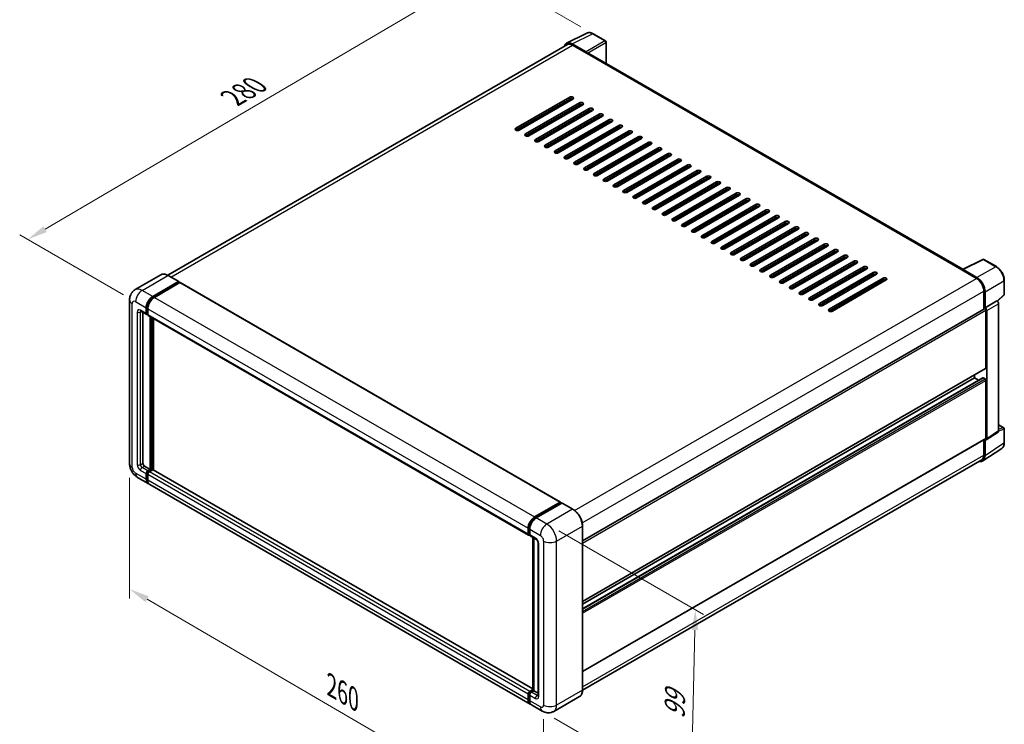
# Model space of a CAD drawing. Units: millimetres. Extents: x -1 to 8280, y 4 to 1128.
# Drawn here: x 329 to 694, y 170 to 431 of the extents above; entities that cross this region are included whole.
import ezdxf

# ---------------------------------------------------------------- set-up
doc = ezdxf.new("R2010")
doc.units = ezdxf.units.MM
for name, color, linetype, lineweight in [('Dimension (ISO)', 7, 'Continuous', 18), ('Visible (ISO)', 7, 'Continuous', 35), ('Visible Narrow (ISO)', 7, 'Continuous', 25)]:
    doc.layers.add(name, color=color, linetype=linetype, lineweight=lineweight)
doc.styles.add('Note Text (TK)', font='MS PGothic.ttf')
doc.dimstyles.new('Default - Method 1b (TK)', dxfattribs={"dimscale": 3, "dimtxt": 2.5, "dimasz": 2.5, "dimexe": 1, "dimexo": 1.5, "dimgap": 1, "dimtad": 1, "dimtoh": 1, "dimrnd": 1e-08, "dimdsep": 46, "dimtxsty": 'Note Text (TK)', "dimcen": 0.09, "dimdle": 5, "dimclrd": 100, "dimclre": 100, "dimclrt": 7, "dimadec": 1, "dimazin": 1, "dimtfac": 1, "dimtmove": 0, "dimatfit": 3, "dimfxl": 0, "dimtolj": 1, "dimlwd": -1, "dimlwe": -1, "dimarcsym": 0})

# ---------------------------------------------------------------- blocks, each defined once
blk = doc.blocks.new('*D35')
at = {"layer": 'Defpoints', "color": 0, "transparency": 16777216}
for p in [(501.13, 449.23), (541.43, 425.96), (371.56, 326.47)]:
    blk.add_point(p, dxfattribs=at)
at = {"layer": 'Dimension (ISO)', "color": 100, "transparency": 16777216}
for p, q in [((536.95, 428.55), (498.14, 450.95)), ((337.98, 353.39), (494.66, 445.43)), ((367.08, 329.06), (328.52, 351.32))]:
    blk.add_line(p, q, dxfattribs=at)
for points in [[(494.03, 446.51), (495.29, 444.35), (501.13, 449.23)], [(337.35, 354.47), (338.61, 352.32), (331.51, 349.6)]]:
    blk.add_solid(points, dxfattribs=at)
at = {"layer": 'Dimension (ISO)', "color": 7, "transparency": 16777216, "insert": (406.28, 401.35), "char_height": 7.5, "attachment_point": 4, "rotation": 30.4297, "style": 'Note Text (TK)'}
blk.add_mtext('\\A1;{\\Q-29.570;\\W0.820;\\H0.816x; \\fＭＳ Ｐゴシック|b0|i0;\\H7.5000;280}', dxfattribs=at)
blk = doc.blocks.new('*D36')
at = {"layer": 'Defpoints', "color": 0, "transparency": 16777216}
for p in [(369.35, 266.28), (523.09, 176.7), (523.09, 130.16)]:
    blk.add_point(p, dxfattribs=at)
at = {"layer": 'Dimension (ISO)', "color": 100, "transparency": 16777216}
for p, q in [((369.35, 261.08), (369.35, 216.27)), ((375.83, 215.97), (516.61, 133.94)), ((523.09, 171.49), (523.09, 126.69))]:
    blk.add_line(p, q, dxfattribs=at)
for points in [[(376.46, 217.05), (375.2, 214.89), (369.35, 219.74)], [(517.24, 135.02), (515.98, 132.86), (523.09, 130.16)]]:
    blk.add_solid(points, dxfattribs=at)
at = {"layer": 'Dimension (ISO)', "color": 7, "transparency": 16777216, "insert": (443.03, 184.63), "char_height": 7.5, "attachment_point": 4, "rotation": 329.7713, "style": 'Note Text (TK)'}
blk.add_mtext('\\A1;{\\Q-30.229;\\W0.815;\\H0.816x; \\fＭＳ Ｐゴシック|b0|i0;\\H7.5000;260}', dxfattribs=at)
blk = doc.blocks.new('*D37')
at = {"layer": 'Defpoints', "color": 0, "transparency": 16777216}
for p in [(524.3, 243.89), (522.58, 174.43), (577.74, 142.59)]:
    blk.add_point(p, dxfattribs=at)
at = {"layer": 'Dimension (ISO)', "color": 100, "transparency": 16777216}
for p, q in [((528.74, 241.33), (582.41, 210.34)), ((579.27, 204.55), (577.92, 150.09)), ((527.02, 171.87), (580.7, 140.88))]:
    blk.add_line(p, q, dxfattribs=at)
for points in [[(578.02, 204.58), (580.52, 204.52), (579.45, 212.05)], [(576.67, 150.12), (579.17, 150.06), (577.74, 142.59)]]:
    blk.add_solid(points, dxfattribs=at)
at = {"layer": 'Dimension (ISO)', "color": 7, "transparency": 16777216, "insert": (571.66, 170.06), "char_height": 7.5, "attachment_point": 4, "rotation": 88.5861, "style": 'Note Text (TK)'}
blk.add_mtext('\\A1;{\\Q28.586;\\W0.828;\\H0.816x; \\fＭＳ Ｐゴシック|b0|i0;\\H7.5000;99}', dxfattribs=at)

msp = doc.modelspace()

# ---------------------------------------------------------------- linework, layer by layer
at = {"layer": 'Visible (ISO)'}
for p, q in [((531.6257, 422.4314), (539.1682, 426.1984)), ((546.0783, 423.2762), (541.4332, 425.9581)), ((531.9163, 421.9306), (383.526, 336.2575)), ((538.8453, 419.2025), (533.6915, 422.1781)), ((533.8449, 421.7396), (539.2997, 418.5902)), ((546.2926, 414.9877), (546.2926, 422.9051)), ((539.1482, 418.6777), (539.1482, 418.6779)), ((678.8116, 338.4778), (539.9425, 418.6539)), ((512.7832, 390.8585), (532.7842, 402.4061)), ((532.7842, 401.7063), (512.7832, 390.1587)), ((533.9964, 401.7063), (513.9954, 390.1587)), ((516.4197, 388.759), (536.4207, 400.3065)), ((536.4207, 399.6067), (516.4197, 388.0591)), ((537.6329, 399.6067), (517.6319, 388.0591)), ((528.5416, 398.5569), (527.9355, 398.9068)), ((532.3296, 400.744), (532.3296, 401.4438)), ((520.0563, 386.6594), (540.0573, 398.207)), ((540.0573, 397.5071), (520.0563, 385.9595)), ((541.2695, 397.5071), (521.2685, 385.9595)), ((523.6928, 384.5598), (543.6938, 396.1074)), ((543.6938, 395.4076), (523.6928, 383.86)), ((544.906, 395.4076), (524.905, 383.86)), ((532.1781, 396.4574), (532.1781, 397.1572)), ((532.3296, 396.5448), (532.3296, 397.2447)), ((527.3294, 382.4603), (547.3304, 394.0079)), ((547.3304, 393.308), (527.3294, 381.7604)), ((548.5426, 393.308), (528.5416, 381.7604)), ((530.9659, 380.3607), (550.9669, 391.9083)), ((532.3296, 392.3457), (532.3296, 393.0456)), ((550.9669, 391.2084), (530.9659, 379.6608)), ((552.1791, 391.2084), (532.1781, 379.6608)), ((532.3296, 388.1466), (532.3296, 388.8464)), ((534.6025, 378.2611), (554.6035, 389.8087)), ((554.6035, 389.1089), (534.6025, 377.5613)), ((555.8157, 389.1089), (535.8146, 377.5613)), ((538.239, 376.1616), (558.24, 387.7092)), ((532.3296, 383.9475), (532.3296, 384.6473)), ((558.24, 387.0093), (538.239, 375.4617)), ((559.4522, 387.0093), (539.4512, 375.4617)), ((541.8756, 374.062), (561.8766, 385.6096)), ((561.8766, 384.9098), (541.8756, 373.3622)), ((563.0888, 384.9098), (543.0877, 373.3622)), ((532.3296, 379.7483), (532.3296, 380.4482)), ((545.5121, 371.9625), (565.5131, 383.51)), ((565.5131, 382.8102), (545.5121, 371.2626)), ((566.7253, 382.8102), (546.7243, 371.2626)), ((549.1487, 369.8629), (569.1497, 381.4105)), ((569.1497, 380.7106), (549.1487, 369.163)), ((570.3619, 380.7106), (550.3608, 369.163)), ((552.7852, 367.7633), (572.7862, 379.3109)), ((572.7862, 378.6111), (552.7852, 367.0635)), ((573.9984, 378.6111), (553.9974, 367.0635)), ((556.4218, 365.6638), (576.4228, 377.2114)), ((576.4228, 376.5115), (556.4218, 364.9639)), ((577.635, 376.5115), (557.6339, 364.9639)), ((560.0583, 363.5642), (580.0593, 375.1118)), ((580.0593, 374.4119), (560.0583, 362.8643)), ((581.2715, 374.4119), (561.2705, 362.8643)), ((563.6949, 361.4646), (583.6959, 373.0122)), ((583.6959, 372.3124), (563.6949, 360.7648)), ((584.9081, 372.3124), (564.907, 360.7648)), ((567.3314, 359.3651), (587.3324, 370.9127)), ((587.3324, 370.2128), (567.3314, 358.6652)), ((588.5446, 370.2128), (568.5436, 358.6652)), ((570.968, 357.2655), (590.969, 368.8131)), ((590.969, 368.1133), (570.968, 356.5657)), ((592.1812, 368.1133), (572.1801, 356.5657)), ((574.6045, 355.166), (594.6055, 366.7135)), ((594.6055, 366.0137), (574.6045, 354.4661)), ((595.8177, 366.0137), (575.8167, 354.4661)), ((578.2411, 353.0664), (598.2421, 364.614)), ((598.2421, 363.9141), (578.2411, 352.3665)), ((599.4543, 363.9141), (579.4532, 352.3665)), ((581.8776, 350.9668), (601.8786, 362.5144)), ((601.8786, 361.8146), (581.8776, 350.267)), ((603.0908, 361.8146), (583.0898, 350.267)), ((585.5142, 348.8673), (605.5152, 360.4149)), ((605.5152, 359.715), (585.5142, 348.1674)), ((606.7274, 359.715), (586.7263, 348.1674)), ((589.1507, 346.7677), (609.1517, 358.3153)), ((609.1517, 357.6154), (589.1507, 346.0678)), ((610.3639, 357.6154), (590.3629, 346.0678)), ((592.7873, 344.6681), (612.7883, 356.2157)), ((612.7883, 355.5159), (592.7873, 343.9683)), ((614.0005, 355.5159), (593.9994, 343.9683)), ((596.4238, 342.5686), (616.4248, 354.1162)), ((616.4248, 353.4163), (596.4238, 341.8687)), ((617.637, 353.4163), (597.636, 341.8687)), ((600.0604, 340.469), (620.0614, 352.0166)), ((620.0614, 351.3168), (600.0604, 339.7692)), ((621.2736, 351.3168), (601.2725, 339.7692)), ((603.6969, 338.3695), (623.6979, 349.917)), ((623.6979, 349.2172), (603.6969, 337.6696)), ((624.9101, 349.2172), (604.9091, 337.6696)), ((607.3334, 336.2699), (627.3345, 347.8175)), ((627.3345, 347.1176), (607.3334, 335.57)), ((628.5467, 347.1176), (608.5456, 335.57)), ((610.97, 334.1703), (630.971, 345.7179)), ((630.971, 345.0181), (610.97, 333.4705)), ((632.1832, 345.0181), (612.1822, 333.4705)), ((614.6065, 332.0708), (634.6076, 343.6184)), ((634.6076, 342.9185), (614.6065, 331.3709)), ((635.8198, 342.9185), (615.8187, 331.3709)), ((618.2431, 329.9712), (638.2441, 341.5188)), ((638.2441, 340.8189), (618.2431, 329.2713)), ((639.4563, 340.8189), (619.4553, 329.2713)), ((678.6455, 338.3949), (686.188, 342.1618)), ((691.2389, 339.4677), (686.5938, 342.1496)), ((380.9627, 336.4371), (371.4168, 330.9258)), ((621.8796, 327.8716), (641.8807, 339.4192)), ((641.8807, 338.7194), (621.8796, 327.1718)), ((643.0928, 338.7194), (623.0918, 327.1718)), ((625.5162, 325.7721), (645.5172, 337.3197)), ((645.5172, 336.6198), (625.5162, 325.0722)), ((646.7294, 336.6198), (626.7284, 325.0722)), ((678.3977, 338.282), (683.8525, 335.1326)), ((678.5492, 338.1947), (678.5492, 338.1945)), ((684.0059, 335.394), (678.8521, 338.3696)), ((377.9278, 328.3965), (387.4737, 333.9079)), ((377.9278, 328.1866), (387.6253, 333.7854)), ((388.0495, 333.5405), (378.5339, 328.0466)), ((387.5809, 333.9185), (383.6413, 336.193)), ((387.6253, 333.8204), (387.6253, 333.7854)), ((387.6253, 333.7854), (388.0495, 333.5405)), ((388.1781, 333.5532), (529.3974, 252.0202)), ((629.1527, 323.6725), (649.1538, 335.2201)), ((649.1538, 334.5203), (629.1527, 322.9727)), ((650.3659, 334.5203), (630.3649, 322.9727)), ((694.1789, 329.1865), (694.1789, 334.3754)), ((686.5799, 330.4086), (686.5799, 323.73)), ((687.0345, 324.1974), (687.0345, 330.1483)), ((369.3475, 327.1718), (369.3475, 266.2845)), ((687.0345, 324.1974), (691.4214, 326.7302)), ((691.4218, 326.73), (691.4214, 326.7302)), ((691.5915, 326.6041), (694.0415, 328.872)), ((692.0275, 278.4565), (692.0275, 325.6809)), ((373.5596, 322.9302), (375.681, 321.7055)), ((374.2913, 322.5078), (374.2913, 266.4594)), ((375.5034, 322.0978), (375.5034, 324.1974)), ((375.6853, 322.2028), (375.6853, 324.3024)), ((376.1095, 321.7549), (375.8095, 321.9282)), ((376.1095, 323.8475), (376.1095, 321.7479)), ((537.5442, 237.6841), (686.8202, 323.8687)), ((687.0349, 324.1972), (687.0345, 324.1974)), ((687.3375, 301.8021), (687.3375, 323.3226)), ((687.6406, 275.5571), (687.6406, 323.148)), ((376.2871, 321.3555), (517.5064, 239.8225)), ((377.0187, 264.1849), (377.0187, 320.9331)), ((377.2005, 264.0799), (377.2005, 320.8282)), ((378.2309, 263.9919), (378.2309, 320.2333)), ((537.5442, 215.1739), (687.2488, 301.6059)), ((537.5442, 212.3964), (686.1786, 298.2106)), ((537.5442, 214.0941), (683.0949, 298.1278)), ((683.0949, 298.1278), (683.0949, 299.2076)), ((684.5651, 297.279), (683.0949, 298.1278)), ((687.0345, 297.7779), (686.3072, 298.1978)), ((687.3375, 275.7325), (687.3375, 297.253)), ((687.4779, 275.174), (691.8648, 278.0734)), ((692.0275, 280.7498), (693.9647, 279.6314)), ((694.1789, 274.0712), (694.1789, 279.2602)), ((537.5442, 189.1043), (687.2488, 275.5363)), ((686.5799, 275.1501), (686.5799, 269.5213)), ((687.0345, 269.2567), (687.0345, 275.2076)), ((687.0345, 275.2076), (687.0349, 275.2074)), ((686.221, 267.341), (693.2546, 271.9896)), ((685.7811, 267.7556), (537.5423, 182.1699)), ((374.8973, 265.4096), (377.0187, 264.1849)), ((376.1095, 263.66), (377.0187, 264.1849)), ((376.1095, 263.4501), (377.2005, 264.0799)), ((377.9884, 264.0449), (376.7156, 263.3101)), ((377.6248, 263.835), (377.2005, 264.0799)), ((519.1147, 182.6526), (378.117, 264.0577)), ((372.2739, 261.2157), (376.2135, 258.9411)), ((375.5034, 260.5107), (375.5034, 262.6102)), ((375.6853, 260.6156), (375.6853, 262.7152)), ((376.1095, 262.2603), (376.1095, 260.1607)), ((518.0389, 177.0582), (376.8196, 258.5912)), ((519.7532, 246.5136), (529.2689, 252.0074)), ((519.7976, 246.2268), (529.4951, 251.8256)), ((529.9053, 251.675), (520.3593, 246.1637)), ((529.4507, 251.9025), (529.4507, 251.8)), ((529.6022, 251.815), (529.875, 251.6575)), ((533.952, 249.4111), (530.0124, 251.6856)), ((517.3289, 240.2149), (517.3289, 242.3145)), ((517.5994, 240.3199), (517.5994, 242.4194)), ((517.9349, 241.9645), (517.9349, 239.865)), ((537.5442, 182.302), (537.5442, 243.1893)), ((517.7865, 239.9577), (517.9349, 239.872)), ((518.1125, 239.4726), (520.2338, 238.2478)), ((519.1147, 182.1457), (519.1147, 238.894)), ((519.4502, 238.7003), (519.4502, 181.952)), ((521.0174, 236.8906), (521.0174, 180.2024)), ((517.3289, 178.6277), (517.3289, 180.7273)), ((517.5994, 178.7327), (517.5994, 180.8323)), ((517.9349, 181.7771), (519.1147, 182.4582)), ((517.9349, 180.3774), (517.9349, 178.2778)), ((517.9793, 181.4902), (519.1147, 182.1457)), ((519.4502, 181.952), (518.541, 181.4271)), ((519.1774, 182.1095), (519.1147, 182.1457)), ((519.1774, 182.1095), (519.4502, 181.952)), ((519.4502, 181.952), (521.0174, 181.0472)), ((536.4163, 179.8602), (526.8703, 174.3488)), ((522.5846, 174.4338), (518.645, 176.7083))]:
    msp.add_line(p, q, dxfattribs=at)
for centre, start, end in [((545.864, 422.9051), 0, 60), ((686.3795, 341.7784), 60, 116.538708), ((693.7504, 329.1865), 312.789481, 0), ((693.7504, 279.2602), 0, 60)]:
    msp.add_arc(centre, 0.4286, start, end, dxfattribs=at)
for centre, major_axis, ratio, start_param, end_param in [((533.6952, 418.6745), (-2.1455, 3.7161), 0.5766475, 5.49839613, 6.80992005), ((533.8449, 418.5902), (-1.9286, 3.3404), 0.57735027, 5.49778714, 6.28318531), ((538.8449, 418.8526), (0.2143, -0.3712), 0.5780539, 0.78600715, 2.3555855), ((539.2997, 417.5405), (0.6429, 1.1135), 0.57735027, 0, 0.78539816), ((533.3903, 402.0562), (0.8571, 0), 0.57735027, 5.49778716, 8.63937978), ((533.3903, 401.3563), (-0.8571, 0), 0.57735027, 3.92699082, 5.49778713), ((537.0268, 399.9566), (0.8571, 0), 0.57735027, 5.49778716, 8.63937978), ((537.0268, 399.2568), (-0.8571, 0), 0.57735027, 3.92699082, 5.49778713), ((540.6634, 397.8571), (0.8571, 0), 0.57735027, 5.49778716, 8.63937978), ((540.6634, 397.1572), (-0.8571, 0), 0.57735027, 3.92699082, 5.49778713), ((544.2999, 395.7575), (0.8571, 0), 0.57735027, 5.49778716, 8.63937978), ((544.2999, 395.0576), (-0.8571, 0), 0.57735027, 3.92699082, 5.49778713), ((547.9365, 393.6579), (0.8571, 0), 0.57735027, 5.49778716, 8.63937978), ((547.9365, 392.9581), (-0.8571, 0), 0.57735027, 3.92699082, 5.49778713), ((551.573, 391.5584), (0.8571, 0), 0.57735027, 5.49778716, 8.63937978), ((551.573, 390.8585), (-0.8571, 0), 0.57735027, 3.92699082, 5.49778713), ((513.3893, 390.5086), (-0.8571, 0), 0.57735027, 5.49778716, 8.63937978), ((517.0258, 388.409), (-0.8571, 0), 0.57735027, 5.49778716, 8.63937978), ((555.2096, 389.4588), (0.8571, 0), 0.57735027, 5.49778716, 8.63937978), ((555.2096, 388.759), (-0.8571, 0), 0.57735027, 3.92699082, 5.49778713), ((558.8461, 387.3592), (0.8571, 0), 0.57735027, 5.49778716, 8.63937978), ((520.6624, 386.3095), (-0.8571, 0), 0.57735027, 5.49778716, 8.63937978), ((524.2989, 384.2099), (-0.8571, 0), 0.57735027, 5.49778716, 8.63937978), ((558.8461, 386.6594), (-0.8571, 0), 0.57735027, 3.92699082, 5.49778713), ((562.4827, 385.2597), (0.8571, 0), 0.57735027, 5.49778716, 8.63937978), ((562.4827, 384.5598), (-0.8571, 0), 0.57735027, 3.92699082, 5.49778713), ((527.9355, 382.1103), (-0.8571, 0), 0.57735027, 5.49778716, 8.63937978), ((531.572, 380.0108), (-0.8571, 0), 0.57735027, 5.49778716, 8.63937978), ((566.1192, 383.1601), (0.8571, 0), 0.57735027, 5.49778716, 8.63937978), ((566.1192, 382.4603), (-0.8571, 0), 0.57735027, 3.92699082, 5.49778713), ((569.7558, 381.0606), (0.8571, 0), 0.57735027, 5.49778716, 8.63937978), ((569.7558, 380.3607), (-0.8571, 0), 0.57735027, 3.92699082, 5.49778713), ((535.2086, 377.9112), (-0.8571, 0), 0.57735027, 5.49778716, 8.63937978), ((573.3923, 378.961), (0.8571, 0), 0.57735027, 5.49778716, 8.63937978), ((573.3923, 378.2611), (-0.8571, 0), 0.57735027, 3.92699082, 5.49778713), ((577.0289, 376.8614), (0.8571, 0), 0.57735027, 5.49778716, 8.63937978), ((577.0289, 376.1616), (-0.8571, 0), 0.57735027, 3.92699082, 5.49778713), ((538.8451, 375.8117), (-0.8571, 0), 0.57735027, 5.49778716, 8.63937978), ((542.4817, 373.7121), (-0.8571, 0), 0.57735027, 5.49778716, 8.63937978), ((580.6654, 374.7619), (0.8571, 0), 0.57735027, 5.49778716, 8.63937978), ((580.6654, 374.062), (-0.8571, 0), 0.57735027, 3.92699082, 5.49778713), ((584.302, 372.6623), (0.8571, 0), 0.57735027, 5.49778716, 8.63937978), ((546.1182, 371.6125), (-0.8571, 0), 0.57735027, 5.49778716, 8.63937978), ((549.7548, 369.513), (-0.8571, 0), 0.57735027, 5.49778716, 8.63937978), ((584.302, 371.9625), (-0.8571, 0), 0.57735027, 3.92699082, 5.49778713), ((587.9385, 370.5627), (0.8571, 0), 0.57735027, 5.49778715, 8.63937978), ((587.9385, 369.8629), (-0.8571, 0), 0.57735027, 3.92699082, 5.49778713), ((553.3913, 367.4134), (-0.8571, 0), 0.57735027, 5.49778716, 8.63937978), ((557.0279, 365.3138), (-0.8571, 0), 0.57735027, 5.49778716, 8.63937978), ((591.5751, 368.4632), (0.8571, 0), 0.57735027, 5.49778715, 8.63937978), ((591.5751, 367.7633), (-0.8571, 0), 0.57735027, 3.92699082, 5.49778713), ((595.2116, 366.3636), (0.8571, 0), 0.57735027, 5.49778716, 8.63937978), ((595.2116, 365.6638), (-0.8571, 0), 0.57735027, 3.92699082, 5.49778713), ((560.6644, 363.2143), (-0.8571, 0), 0.57735027, 5.49778716, 8.63937978), ((598.8482, 364.2641), (0.8571, 0), 0.57735027, 5.49778716, 8.63937978), ((598.8482, 363.5642), (-0.8571, 0), 0.57735027, 3.92699082, 5.49778713), ((602.4847, 362.1645), (0.8571, 0), 0.57735027, 5.49778716, 8.63937978), ((602.4847, 361.4646), (-0.8571, 0), 0.57735027, 3.92699082, 5.49778713), ((564.301, 361.1147), (-0.8571, 0), 0.57735027, 5.49778716, 8.63937978), ((567.9375, 359.0152), (-0.8571, 0), 0.57735027, 5.49778716, 8.63937978), ((606.1213, 360.0649), (0.8571, 0), 0.57735027, 5.49778716, 8.63937978), ((606.1213, 359.3651), (-0.8571, 0), 0.57735027, 3.92699082, 5.49778713), ((609.7578, 357.9654), (0.8571, 0), 0.57735027, 5.49778716, 8.63937978), ((571.574, 356.9156), (-0.8571, 0), 0.57735027, 5.49778716, 8.63937978), ((575.2106, 354.816), (-0.8571, 0), 0.57735027, 5.49778716, 8.63937978), ((609.7578, 357.2655), (-0.8571, 0), 0.57735027, 3.92699082, 5.49778713), ((613.3944, 355.8658), (0.8571, 0), 0.57735027, 5.49778716, 8.63937978), ((613.3944, 355.166), (-0.8571, 0), 0.57735027, 3.92699082, 5.49778713), ((578.8471, 352.7165), (-0.8571, 0), 0.57735027, 5.49778716, 8.63937978), ((617.0309, 353.7662), (0.8571, 0), 0.57735027, 5.49778716, 8.63937978), ((617.0309, 353.0664), (-0.8571, 0), 0.57735027, 3.92699082, 5.49778713), ((620.6675, 351.6667), (0.8571, 0), 0.57735027, 5.49778716, 8.63937978), ((620.6675, 350.9668), (-0.8571, 0), 0.57735027, 3.92699082, 5.49778713), ((582.4837, 350.6169), (-0.8571, 0), 0.57735027, 5.49778716, 8.63937978), ((586.1202, 348.5173), (-0.8571, 0), 0.57735027, 5.49778716, 8.63937978), ((624.304, 349.5671), (0.8571, 0), 0.57735027, 5.49778716, 8.63937978), ((624.304, 348.8673), (-0.8571, 0), 0.57735027, 3.92699082, 5.49778713), ((627.9406, 347.4676), (0.8571, 0), 0.57735027, 5.49778716, 8.63937978), ((589.7568, 346.4178), (-0.8571, 0), 0.57735027, 5.49778716, 8.63937978), ((593.3933, 344.3182), (-0.8571, 0), 0.57735027, 5.49778716, 8.63937978), ((627.9406, 346.7677), (-0.8571, 0), 0.57735027, 3.92699082, 5.49778713), ((631.5771, 345.368), (0.8571, 0), 0.57735027, 5.49778716, 8.63937978), ((631.5771, 344.6681), (-0.8571, 0), 0.57735027, 3.92699082, 5.49778713), ((635.2137, 343.2684), (0.8571, 0), 0.57735027, 5.49778716, 8.63937978), ((597.0299, 342.2186), (-0.8571, 0), 0.57735027, 5.49778716, 8.63937978), ((600.6664, 340.1191), (-0.8571, 0), 0.57735027, 5.49778716, 8.63937978), ((635.2137, 342.5686), (-0.8571, 0), 0.57735027, 3.92699082, 5.49778713), ((638.8502, 341.1689), (0.8571, 0), 0.57735027, 5.49778716, 8.63937978), ((638.8502, 340.469), (-0.8571, 0), 0.57735027, 3.92699082, 5.49778713), ((604.303, 338.0195), (-0.8571, 0), 0.57735027, 5.49778716, 8.63937978), ((642.4868, 339.0693), (0.8571, 0), 0.57735027, 5.49778716, 8.63937978), ((642.4868, 338.3695), (-0.8571, 0), 0.57735027, 3.92699082, 5.49778713), ((646.1233, 336.9697), (0.8571, 0), 0.57735027, 5.49778716, 8.63937978), ((646.1233, 336.2699), (-0.8571, 0), 0.57735027, 3.92699082, 5.49778713), ((678.3977, 337.2322), (0.6429, 1.1135), 0.57735027, 0.53865784, 0.78539816), ((678.8524, 338.0192), (-0.2145, 0.3716), 0.5766475, 5.49839613, 7.06797448), ((387.4737, 333.7329), (0.1071, 0.1856), 0.57735027, 5.49778714, 7.06858347), ((388.0495, 333.3305), (0.1286, 0.2227), 0.57735027, 0, 0.78539816), ((607.9395, 335.92), (-0.8571, 0), 0.57735027, 5.49778716, 8.63937978), ((611.5761, 333.8204), (-0.8571, 0), 0.57735027, 5.49778716, 8.63937978), ((649.7599, 334.8702), (0.8571, 0), 0.57735027, 5.49778716, 8.63937978), ((649.7599, 334.1703), (-0.8571, 0), 0.57735027, 3.92699082, 5.49778713), ((683.8525, 331.9833), (1.9286, -3.3404), 0.57735027, 0.78539816, 2.35619449), ((684.0022, 331.8947), (2.1429, -3.7115), 0.5780539, 0.78600715, 2.3555855), ((615.2126, 331.7208), (-0.8571, 0), 0.57735027, 5.49778716, 8.63937978), ((618.8492, 329.6213), (-0.8571, 0), 0.57735027, 5.49778716, 8.63937978), ((377.9278, 325.5971), (1.7143, 2.9692), 0.57735027, 0.78539816, 2.35619449), ((377.9278, 325.5971), (1.5857, 2.7465), 0.57735027, 0.78539816, 2.35619449), ((378.5339, 325.2472), (-1.7143, -2.9692), 0.57735027, 3.92699082, 5.49778714), ((622.4857, 327.5217), (-0.8571, 0), 0.57735027, 5.49778716, 8.63937978), ((626.1223, 325.4221), (-0.8571, 0), 0.57735027, 5.49778716, 8.63937978), ((691.4211, 326.0301), (-0.4286, 0.7423), 0.5780539, 3.9275998, 5.49717816), ((376.1095, 322.4478), (-0.4286, -0.7423), 0.57735027, 5.49778714, 7.06858347), ((376.1095, 322.4478), (-0.3, -0.5196), 0.57735027, 5.49778714, 6.28318531), ((629.7588, 323.3226), (-0.8571, 0), 0.57735027, 5.49778716, 8.63937978), ((687.0345, 323.4975), (-0.2143, 0.3712), 0.57735027, 3.92699082, 6.28318531), ((687.0341, 323.4973), (0.4286, -0.7423), 0.5780539, 0.78600715, 2.3555855), ((376.7156, 322.0978), (-0.4286, -0.7423), 0.57735027, 5.49778714, 6.28318531), ((687.0345, 301.977), (0.2143, -0.3712), 0.57735027, 0, 0.78539816), ((686.3072, 297.9879), (-0.1286, 0.2227), 0.57735027, 5.49778714, 6.28318531), ((687.0345, 297.428), (-0.2143, 0.3712), 0.57735027, 3.92699082, 5.49778714), ((691.4211, 278.8075), (0.4291, -0.7432), 0.5766475, 0.03486413, 0.78478918), ((687.0341, 275.9081), (0.4291, -0.7432), 0.5766475, 5.49839613, 7.06797448), ((687.0345, 275.9075), (0.2143, -0.3712), 0.57735027, 0, 0.78539816), ((684.0022, 271.0117), (2.1455, -3.7161), 0.5766475, 5.75645056, 7.06797448), ((683.8525, 271.096), (1.9286, -3.3404), 0.57735027, 0, 0.78539816), ((374.8973, 266.1095), (0.4286, -0.7423), 0.57735027, 3.92699082, 5.49778714), ((376.1095, 262.9602), (0.4286, 0.7423), 0.57735027, 0.78539816, 2.35619449), ((376.1095, 262.9602), (0.3, 0.5196), 0.57735027, 0.78539816, 2.35619449), ((376.7156, 262.6102), (-0.4286, -0.7423), 0.57735027, 3.92699082, 5.49778714), ((377.9884, 263.835), (0.1286, 0.2227), 0.57735027, 0, 0.78539816), ((377.9278, 261.9104), (-1.7143, -2.9692), 0.57735027, 5.49778714, 6.46089591), ((377.9278, 261.9104), (-1.5857, -2.7465), 0.57735027, 5.49778714, 6.25355893), ((378.5339, 261.5605), (-1.7143, -2.9692), 0.57735027, 5.49778714, 6.28318531), ((529.2689, 251.7975), (0.1286, 0.2227), 0.57735027, 5.49778714, 7.06858347), ((529.6022, 251.64), (-0.1071, 0.1856), 0.57735027, 5.49778714, 6.28318531), ((529.9053, 251.5), (0.1071, 0.1856), 0.57735027, 0, 0.78539816), ((519.7532, 243.7142), (1.7143, 2.9692), 0.57735027, 0.78539816, 2.35619449), ((520.3593, 243.3642), (-1.7143, -2.9692), 0.57735027, 3.92699082, 5.49778714), ((517.9349, 240.5648), (-0.4286, -0.7423), 0.57735027, 5.49778714, 7.06858347), ((518.541, 240.2149), (-0.4286, -0.7423), 0.57735027, 5.49778714, 6.28318531), ((517.9349, 181.0772), (0.4286, 0.7423), 0.57735027, 0.78539816, 2.35619449), ((518.541, 180.7273), (-0.4286, -0.7423), 0.57735027, 3.92699082, 5.49778714), ((519.7532, 180.0274), (-1.7143, -2.9692), 0.57735027, 5.49778714, 6.46089591), ((520.3593, 179.6775), (-1.7143, -2.9692), 0.57735027, 5.49778714, 6.28318531)]:
    msp.add_ellipse(centre, major_axis=major_axis, ratio=ratio, start_param=start_param, end_param=end_param, dxfattribs=at)
for points, knots in [([(541.4332, 425.9581), (541.2807, 426.0461), (541.1264, 426.122), (540.8162, 426.247), (540.6603, 426.296), (540.3492, 426.3645), (540.1939, 426.3839), (539.8873, 426.3898), (539.7359, 426.3763), (539.4428, 426.3138), (539.3011, 426.2648), (539.1682, 426.1984)], [-0.784789176, -0.784789176, -0.784789176, -0.784789176, -0.634804167, -0.634804167, -0.484819157, -0.484819157, -0.334834148, -0.334834148, -0.184849139, -0.184849139, -0.03486413, -0.03486413, -0.03486413, -0.03486413]), ([(383.6413, 336.193), (383.4504, 336.3032), (383.2585, 336.3967), (382.8767, 336.5473), (382.6867, 336.6045), (382.3126, 336.6801), (382.1285, 336.6985), (381.7707, 336.6946), (381.597, 336.6722), (381.2659, 336.5856), (381.1086, 336.5213), (380.9627, 336.4371)], [0, 0, 0, 0, 0.157079633, 0.157079633, 0.314159265, 0.314159265, 0.471238898, 0.471238898, 0.628318531, 0.628318531, 0.785398163, 0.785398163, 0.785398163, 0.785398163]), ([(694.1789, 334.3754), (694.1789, 334.5597), (694.1664, 334.749), (694.1175, 335.1337), (694.0812, 335.3293), (693.9859, 335.7229), (693.927, 335.921), (693.7883, 336.3155), (693.7085, 336.5121), (693.5297, 336.8995), (693.4308, 337.0903), (693.216, 337.4623), (693.1002, 337.6434), (692.8541, 337.992), (692.7238, 338.1594), (692.4514, 338.4768), (692.3093, 338.6268), (692.0161, 338.9061), (691.8649, 339.0354), (691.5561, 339.2701), (691.3985, 339.3756), (691.2389, 339.4677)], [-0.78478918, -0.78478918, -0.78478918, -0.78478918, -0.62783134, -0.62783134, -0.47087351, -0.47087351, -0.31391567, -0.31391567, -0.15695784, -0.15695784, 0, 0, 0.15695784, 0.15695784, 0.31391567, 0.31391567, 0.47087351, 0.47087351, 0.62783134, 0.62783134, 0.78478918, 0.78478918, 0.78478918, 0.78478918]), ([(369.3475, 327.1718), (369.3475, 327.4005), (369.3628, 327.6388), (369.4368, 328.1358), (369.4956, 328.3949), (369.675, 328.9291), (369.7961, 329.2045), (370.1198, 329.7511), (370.3231, 330.0222), (370.8145, 330.5194), (371.1026, 330.7444), (371.4168, 330.9258)], [4.71238898, 4.71238898, 4.71238898, 4.71238898, 4.869468613, 4.869468613, 5.026548246, 5.026548246, 5.183627878, 5.183627878, 5.340707511, 5.340707511, 5.497787144, 5.497787144, 5.497787144, 5.497787144]), ([(373.4397, 322.9808), (373.4397, 322.9808), (373.4411, 322.9807), (373.4502, 322.9788), (373.4641, 322.9753), (373.504, 322.9596), (373.5298, 322.9474), (373.5596, 322.9302)], [5.902696792, 5.902696792, 5.902696792, 5.902696792, 5.969026042, 5.969026042, 6.126105675, 6.126105675, 6.283185307, 6.283185307, 6.283185307, 6.283185307]), ([(693.2546, 271.9896), (693.3785, 272.0715), (693.4918, 272.1696), (693.6924, 272.3922), (693.7799, 272.5166), (693.9281, 272.7851), (693.9889, 272.9293), (694.0852, 273.2329), (694.1206, 273.3925), (694.1675, 273.7236), (694.1789, 273.8951), (694.1789, 274.0712)], [0.03486413, 0.03486413, 0.03486413, 0.03486413, 0.184849139, 0.184849139, 0.334834148, 0.334834148, 0.484819157, 0.484819157, 0.634804167, 0.634804167, 0.784789176, 0.784789176, 0.784789176, 0.784789176]), ([(372.2739, 261.2157), (371.8777, 261.4444), (371.5436, 261.7064), (370.9542, 262.2679), (370.6992, 262.5684), (370.2507, 263.2036), (370.0575, 263.5383), (369.7316, 264.2443), (369.5988, 264.6154), (369.4073, 265.4067), (369.3475, 265.827), (369.3475, 266.2845)], [3.14159265, 3.14159265, 3.14159265, 3.14159265, 3.45575192, 3.45575192, 3.76991118, 3.76991118, 4.08407045, 4.08407045, 4.39822972, 4.39822972, 4.71238898, 4.71238898, 4.71238898, 4.71238898]), ([(537.5442, 243.1893), (537.5442, 243.6301), (537.4839, 244.1012), (537.2513, 245.0622), (537.0789, 245.552), (536.6388, 246.5054), (536.3712, 246.969), (535.7655, 247.8268), (535.4275, 248.221), (534.7116, 248.9029), (534.3338, 249.1907), (533.952, 249.4111)], [1.57079633, 1.57079633, 1.57079633, 1.57079633, 1.88495559, 1.88495559, 2.19911486, 2.19911486, 2.51327412, 2.51327412, 2.82743339, 2.82743339, 3.14159265, 3.14159265, 3.14159265, 3.14159265]), ([(517.5994, 242.4194), (517.5994, 242.6917), (517.6366, 242.9809), (517.779, 243.5692), (517.8843, 243.8682), (518.1527, 244.4498), (518.3159, 244.7324), (518.6854, 245.2557), (518.8917, 245.4964), (519.3299, 245.9138), (519.5618, 246.0906), (519.7976, 246.2268)], [3.14159265, 3.14159265, 3.14159265, 3.14159265, 3.45575192, 3.45575192, 3.76991118, 3.76991118, 4.08407045, 4.08407045, 4.39822972, 4.39822972, 4.71238898, 4.71238898, 4.71238898, 4.71238898]), ([(517.7865, 239.9577), (517.7595, 239.9733), (517.7348, 239.9925), (517.692, 240.0359), (517.6739, 240.0599), (517.6443, 240.1099), (517.6327, 240.1358), (517.6152, 240.1882), (517.6091, 240.2146), (517.6012, 240.2673), (517.5994, 240.2937), (517.5994, 240.3199)], [2.35619449, 2.35619449, 2.35619449, 2.35619449, 2.513274123, 2.513274123, 2.670353756, 2.670353756, 2.827433388, 2.827433388, 2.984513021, 2.984513021, 3.141592654, 3.141592654, 3.141592654, 3.141592654]), ([(520.2338, 238.2478), (520.273, 238.2252), (520.3191, 238.1937), (520.4206, 238.1105), (520.4766, 238.0573), (520.5908, 237.9309), (520.649, 237.8564), (520.7582, 237.6937), (520.8088, 237.6049), (520.8948, 237.4256), (520.9302, 237.3351), (520.9818, 237.1666), (520.9988, 237.0883), (521.0146, 236.9711), (521.0174, 236.9275), (521.0174, 236.8906)], [3.14159265, 3.14159265, 3.14159265, 3.14159265, 3.34831632, 3.34831632, 3.57177779, 3.57177779, 3.8108324, 3.8108324, 4.05880671, 4.05880671, 4.30647121, 4.30647121, 4.54413512, 4.54413512, 4.71238898, 4.71238898, 4.71238898, 4.71238898]), ([(517.5994, 180.8323), (517.5994, 180.8847), (517.6064, 180.9367), (517.6312, 181.0388), (517.6489, 181.0889), (517.6936, 181.1856), (517.7204, 181.2321), (517.7818, 181.319), (517.8164, 181.3595), (517.8924, 181.432), (517.9339, 181.464), (517.9793, 181.4902)], [3.14159265, 3.14159265, 3.14159265, 3.14159265, 3.45575192, 3.45575192, 3.76991118, 3.76991118, 4.08407045, 4.08407045, 4.39822972, 4.39822972, 4.71238898, 4.71238898, 4.71238898, 4.71238898]), ([(521.0174, 180.2024), (521.0174, 180.168), (521.015, 180.1395), (521.0087, 180.0972), (521.0048, 180.0833), (521.0018, 180.0745), (521.0013, 180.0732), (521.0013, 180.0732)], [4.71238898, 4.71238898, 4.71238898, 4.71238898, 4.869468613, 4.869468613, 5.026548246, 5.026548246, 5.092877496, 5.092877496, 5.092877496, 5.092877496]), ([(536.4163, 179.8602), (536.5621, 179.9444), (536.6964, 180.0486), (536.937, 180.292), (537.0433, 180.4312), (537.2256, 180.7391), (537.3017, 180.9078), (537.4232, 181.2695), (537.4687, 181.4626), (537.5292, 181.8686), (537.5442, 182.0815), (537.5442, 182.302)], [0.785398163, 0.785398163, 0.785398163, 0.785398163, 0.942477796, 0.942477796, 1.099557429, 1.099557429, 1.256637061, 1.256637061, 1.413716694, 1.413716694, 1.570796327, 1.570796327, 1.570796327, 1.570796327]), ([(518.1017, 177.3537), (518.0878, 177.3666), (518.0741, 177.3799), (517.9833, 177.4717), (517.9153, 177.561), (517.7992, 177.7569), (517.7512, 177.8637), (517.6747, 178.0912), (517.6463, 178.2119), (517.6087, 178.4646), (517.5994, 178.5966), (517.5994, 178.7327)], [2.486038708, 2.486038708, 2.486038708, 2.486038708, 2.513274123, 2.513274123, 2.670353756, 2.670353756, 2.827433388, 2.827433388, 2.984513021, 2.984513021, 3.141592654, 3.141592654, 3.141592654, 3.141592654]), ([(526.8703, 174.3488), (526.5562, 174.1675), (526.2172, 174.0304), (525.541, 173.8535), (525.2046, 173.8129), (524.5693, 173.806), (524.2703, 173.8388), (523.7179, 173.9505), (523.4642, 174.0291), (522.9967, 174.2135), (522.7827, 174.3194), (522.5846, 174.4338)], [5.497787144, 5.497787144, 5.497787144, 5.497787144, 5.654866776, 5.654866776, 5.811946409, 5.811946409, 5.969026042, 5.969026042, 6.126105675, 6.126105675, 6.283185307, 6.283185307, 6.283185307, 6.283185307])]:
    msp.add_open_spline(points, degree=3, knots=knots, dxfattribs=at)
at = {"layer": 'Visible Narrow (ISO)'}
for p, q in [((533.6915, 422.1781), (541.2295, 425.9427)), ((541.2295, 425.9427), (545.8746, 423.2609)), ((384.6576, 335.6063), (533.8449, 421.7396)), ((545.8746, 423.2609), (538.8453, 419.2025)), ((539.1482, 418.6779), (546.1775, 422.7363)), ((546.1775, 422.7363), (546.1775, 415.0542)), ((539.2997, 418.5902), (678.3977, 338.282)), ((532.7842, 402.4061), (532.7842, 401.7063)), ((528.8446, 399.4317), (528.8446, 398.7319)), ((529.4507, 399.4317), (532.3296, 401.0939)), ((529.4507, 399.0818), (529.4507, 399.4317)), ((536.4207, 400.3065), (536.4207, 399.6067)), ((540.0573, 398.207), (540.0573, 397.5071)), ((543.6938, 396.1074), (543.6938, 395.4076)), ((547.3304, 394.0079), (547.3304, 393.308)), ((550.9669, 391.9083), (550.9669, 391.2084)), ((512.7832, 390.8585), (512.7832, 390.1587)), ((516.4197, 388.759), (516.4197, 388.0591)), ((554.6035, 389.8087), (554.6035, 389.1089)), ((558.24, 387.7092), (558.24, 387.0093)), ((520.0563, 386.6594), (520.0563, 385.9595)), ((523.6928, 384.5598), (523.6928, 383.86)), ((561.8766, 385.6096), (561.8766, 384.9098)), ((527.3294, 382.4603), (527.3294, 381.7604)), ((530.9659, 380.3607), (530.9659, 379.6608)), ((565.5131, 383.51), (565.5131, 382.8102)), ((569.1497, 381.4105), (569.1497, 380.7106)), ((534.6025, 378.2611), (534.6025, 377.5613)), ((572.7862, 379.3109), (572.7862, 378.6111)), ((576.4228, 377.2114), (576.4228, 376.5115)), ((538.239, 376.1616), (538.239, 375.4617)), ((541.8756, 374.062), (541.8756, 373.3622)), ((580.0593, 375.1118), (580.0593, 374.4119)), ((583.6959, 373.0122), (583.6959, 372.3124)), ((545.5121, 371.9625), (545.5121, 371.2626)), ((549.1487, 369.8629), (549.1487, 369.163)), ((587.3324, 370.9127), (587.3324, 370.2128)), ((552.7852, 367.7633), (552.7852, 367.0635)), ((556.4218, 365.6638), (556.4218, 364.9639)), ((590.969, 368.8131), (590.969, 368.1133)), ((594.6055, 366.7135), (594.6055, 366.0137)), ((560.0583, 363.5642), (560.0583, 362.8643)), ((598.2421, 364.614), (598.2421, 363.9141)), ((601.8786, 362.5144), (601.8786, 361.8146)), ((563.6949, 361.4646), (563.6949, 360.7648)), ((567.3314, 359.3651), (567.3314, 358.6652)), ((605.5152, 360.4149), (605.5152, 359.715)), ((570.968, 357.2655), (570.968, 356.5657)), ((574.6045, 355.166), (574.6045, 354.4661)), ((609.1517, 358.3153), (609.1517, 357.6154)), ((612.7883, 356.2157), (612.7883, 355.5159)), ((578.2411, 353.0664), (578.2411, 352.3665)), ((616.4248, 354.1162), (616.4248, 353.4163)), ((620.0614, 352.0166), (620.0614, 351.3168)), ((581.8776, 350.9668), (581.8776, 350.267)), ((585.5142, 348.8673), (585.5142, 348.1674)), ((623.6979, 349.917), (623.6979, 349.2172)), ((627.3345, 347.8175), (627.3345, 347.1176)), ((589.1507, 346.7677), (589.1507, 346.0678)), ((592.7873, 344.6681), (592.7873, 343.9683)), ((630.971, 345.7179), (630.971, 345.0181)), ((596.4238, 342.5686), (596.4238, 341.8687)), ((600.0604, 340.469), (600.0604, 339.7692)), ((634.6076, 343.6184), (634.6076, 342.9185)), ((638.2441, 341.5188), (638.2441, 340.8189)), ((678.8521, 338.3696), (686.3901, 342.1342)), ((686.3901, 342.1342), (691.0352, 339.4524)), ((603.6969, 338.3695), (603.6969, 337.6696)), ((641.8807, 339.4192), (641.8807, 338.7194)), ((645.5172, 337.3197), (645.5172, 336.6198)), ((691.0352, 339.4524), (684.0059, 335.394)), ((373.9882, 330.6711), (383.5342, 336.1824)), ((383.5342, 336.1824), (387.4737, 333.9079)), ((388.0495, 333.5405), (529.2689, 252.0074)), ((534.6059, 248.9651), (683.8525, 335.1326)), ((607.3334, 336.2699), (607.3334, 335.57)), ((610.97, 334.1703), (610.97, 333.4705)), ((649.1538, 335.2201), (649.1538, 334.5203)), ((687.0345, 330.1483), (694.0638, 334.2067)), ((694.0638, 334.2067), (694.0638, 329.0177)), ((377.9278, 328.3965), (373.9882, 330.6711)), ((537.4302, 244.297), (686.5799, 330.4086)), ((614.6065, 332.0708), (614.6065, 331.3709)), ((618.2431, 329.9712), (618.2431, 329.2713)), ((370.3517, 264.8848), (370.3517, 325.7721)), ((371.5638, 326.4719), (375.5034, 324.1974)), ((378.3584, 327.938), (377.9278, 328.1866)), ((378.5339, 328.0466), (519.7532, 246.5136)), ((621.8796, 327.8716), (621.8796, 327.1718)), ((625.5162, 325.7721), (625.5162, 325.0722)), ((691.4218, 326.73), (687.0349, 324.1972)), ((687.6406, 323.148), (692.0275, 325.6809)), ((694.0638, 329.0177), (691.5206, 326.6636)), ((372.1699, 322.6227), (372.1699, 265.9345)), ((375.5034, 322.0978), (373.3821, 323.3226)), ((373.3821, 322.6227), (373.7372, 322.8277)), ((373.3821, 265.9345), (373.3821, 322.6227)), ((376.1159, 324.0538), (375.6853, 324.3024)), ((376.1095, 321.9579), (375.6853, 322.2028)), ((376.1095, 323.8475), (517.3289, 242.3145)), ((537.5442, 236.8393), (687.3375, 323.3226)), ((629.1527, 323.6725), (629.1527, 322.9727)), ((376.1095, 321.7479), (517.3289, 240.2149)), ((377.6551, 320.5657), (377.6551, 263.8525)), ((377.9581, 264.0274), (377.9581, 320.3907)), ((537.5442, 215.3188), (687.3375, 301.8021)), ((537.5442, 212.3095), (686.3072, 298.1978)), ((537.5442, 211.4696), (687.0345, 297.7779)), ((537.5442, 210.7698), (687.3375, 297.253)), ((692.0275, 278.4565), (687.6406, 275.5571)), ((692.0275, 280.6807), (693.8256, 279.6426)), ((693.8256, 279.6426), (692.0275, 279.0805)), ((692.0275, 278.4549), (694.0638, 279.0915)), ((694.0638, 279.0915), (694.0638, 273.9025)), ((537.5442, 189.2493), (687.3375, 275.7325)), ((694.0638, 273.9025), (687.0345, 269.2567)), ((537.5442, 183.4755), (686.5799, 269.5213)), ((373.3821, 265.9345), (374.2913, 266.4594)), ((373.3821, 263.835), (375.5034, 262.6102)), ((373.9882, 264.8848), (374.8973, 265.4096)), ((376.1095, 263.66), (373.9882, 264.8848)), ((376.5554, 263.1927), (376.1095, 263.4501)), ((517.9349, 181.7771), (376.7156, 263.3101)), ((519.1147, 182.5657), (377.9884, 264.0449)), ((375.5034, 260.5107), (371.5638, 262.7852)), ((376.1311, 262.4578), (375.6853, 262.7152)), ((376.1095, 260.3707), (375.6853, 260.6156)), ((517.3289, 180.7273), (376.1095, 262.2603)), ((517.3289, 178.6277), (376.1095, 260.1607)), ((519.9047, 246.2161), (529.6022, 251.815)), ((533.8449, 249.4005), (524.2989, 243.8891)), ((529.9053, 251.675), (533.8449, 249.4005)), ((519.9047, 246.2161), (520.1838, 246.055)), ((524.2989, 243.8891), (520.3593, 246.1637)), ((517.6622, 240.2324), (517.6622, 242.332)), ((517.6622, 242.332), (517.9413, 242.1708)), ((517.9349, 241.9645), (521.8745, 239.69)), ((527.9355, 237.5904), (537.4814, 243.1018)), ((537.4814, 243.1018), (537.4814, 182.2145)), ((517.6622, 240.2324), (517.9349, 240.0749)), ((520.0563, 238.6402), (517.9349, 239.865)), ((519.1774, 182.1095), (519.1774, 238.8577)), ((521.2685, 179.8525), (521.2685, 236.5407)), ((523.0867, 237.5904), (523.0867, 176.7031)), ((527.9355, 176.7031), (527.9355, 237.5904)), ((517.6622, 178.6452), (517.6622, 180.7448)), ((517.6622, 180.7448), (517.9565, 180.5749)), ((517.9349, 180.3774), (520.0563, 179.1526)), ((518.0865, 181.4796), (519.1774, 182.1095)), ((518.0865, 181.4796), (518.3808, 181.3097)), ((520.6624, 180.2024), (518.541, 181.4271)), ((520.6624, 180.2024), (521.0174, 180.4074)), ((537.4814, 182.2145), (527.9355, 176.7031)), ((517.6622, 178.6452), (517.9349, 178.4878)), ((521.8745, 176.0033), (517.9349, 178.2778))]:
    msp.add_line(p, q, dxfattribs=at)
for centre, major_axis, ratio, start_param, end_param in [((541.2223, 422.4337), (-2.1225, 3.7281), 0.57677384, 5.50187364, 6.25179868), ((541.2189, 425.5869), (0.2143, 0.3712), 0.57735027, 0, 0.75049158), ((545.864, 422.9051), (0.2143, 0.3712), 0.57735027, 0, 0.75049158), ((545.864, 422.9051), (0.2143, -0.3712), 0.61692145, 0.78600715, 2.3555855), ((545.864, 422.9051), (0.4286, 0), 0.57735027, 5.53269373, 6.28318531), ((529.1476, 399.6067), (-0.4286, 0), 0.57735027, 0.78539816, 2.35619449), ((529.1476, 399.6067), (-0.2143, 0.3712), 0.57735027, 3.92699082, 4.71238898), ((686.3795, 341.7784), (-0.1915, 0.3834), 0.5766475, 5.53326026, 6.28318531), ((686.3795, 341.7784), (0.2143, 0.3712), 0.57735027, 0, 0.75049158), ((383.5342, 331.9833), (-2.5714, 4.4538), 0.57735027, 5.49778714, 6.28318531), ((691.0246, 339.0966), (0.2143, 0.3712), 0.57735027, 0, 0.75049158), ((691.0213, 335.9472), (2.1429, -3.7115), 0.58194065, 0.78600715, 2.3555855), ((383.5342, 336.0074), (0.1071, 0.1856), 0.57735027, 0, 0.78539816), ((693.7504, 334.3754), (0.4286, 0), 0.57735027, 5.53269373, 6.28318531), ((373.9882, 326.4719), (-2.5714, 4.4538), 0.57735027, 5.49778714, 6.28318531), ((373.9882, 327.8716), (1.7143, 2.9692), 0.57735027, 0.78539816, 2.35619449), ((693.7504, 329.1865), (0.4286, 0), 0.57735027, 5.53269373, 6.28318531), ((372.776, 327.1718), (-3.4286, 0), 0.57735027, 0, 0.78539816), ((371.5638, 325.0722), (-0.8571, 1.4846), 0.57735027, 5.49778714, 7.06858347), ((378.3824, 325.3347), (-1.5857, -2.7465), 0.57735027, 4.1299989, 5.29477906), ((693.7504, 329.1865), (0.2911, -0.3145), 0.43528024, 0, 0.66685618), ((373.3821, 321.9229), (-0.8571, 1.4846), 0.57735027, 5.49778714, 7.06858347), ((372.776, 322.9727), (-0.8571, 0), 0.57735027, 0.78539816, 2.35619449), ((373.9882, 323.6725), (-0.4286, -0.7423), 0.57735027, 5.49778714, 6.28318531), ((373.9882, 322.2728), (-0.4286, 0.7423), 0.57735027, 0.16790573, 0.78539816), ((693.7504, 279.2602), (0.2143, 0.3712), 0.57735027, 0, 0.53459435), ((693.7504, 279.2602), (0.1279, -0.4091), 0.72169311, 0.93474524, 2.49688001), ((693.7504, 279.2602), (0.4286, 0), 0.57735027, 5.53269373, 6.28318531), ((691.0213, 275.6507), (2.1673, -3.7022), 0.57677384, 0.03138662, 0.78131167), ((693.7504, 274.0712), (0.4286, 0), 0.57735027, 5.53269373, 6.28318531), ((372.776, 266.2845), (-3.4286, 0), 0.57735027, 0, 0.78539816), ((371.5638, 264.1849), (-0.8571, 1.4846), 0.57735027, 0.78539816, 2.35619449), ((373.3821, 265.2347), (0.8571, -1.4846), 0.57735027, 3.92699082, 5.49778714), ((372.776, 266.2845), (-0.8571, 0), 0.57735027, 0.78539816, 2.35619449), ((373.9882, 265.5846), (-0.4286, 0.7423), 0.57735027, 0.78539816, 2.35619449), ((373.9882, 264.1849), (-0.4286, -0.7423), 0.57735027, 3.92699082, 5.49778714), ((373.9882, 264.1849), (-1.7143, -2.9692), 0.57735027, 5.49778714, 6.28318531), ((376.5641, 262.6977), (-0.3, -0.5196), 0.57735027, 4.0327783, 5.39199966), ((533.8449, 249.2255), (0.1071, 0.1856), 0.57735027, 0, 0.78539816), ((533.8449, 245.2014), (2.5714, -4.4538), 0.57735027, 0.78539816, 2.35619449), ((519.9047, 243.6267), (1.5857, 2.7465), 0.57735027, 0.78539816, 2.35619449), ((519.9047, 246.0412), (-0.1071, 0.1856), 0.57735027, 5.49778714, 6.28318531), ((517.8137, 242.4194), (-0.2143, 0), 0.57735027, 0, 0.78539816), ((524.2989, 241.0897), (1.7143, 2.9692), 0.57735027, 0.78539816, 2.35619449), ((524.2989, 239.69), (-2.5714, 4.4538), 0.57735027, 3.92699082, 5.49778714), ((537.3299, 243.1893), (0.2143, 0), 0.57735027, 5.49778714, 6.28318531), ((517.8137, 240.3199), (-0.2143, 0), 0.57735027, 0, 0.78539816), ((518.0865, 240.4773), (-0.3, -0.5196), 0.57735027, 5.49778714, 6.28318531), ((520.6624, 238.9902), (-0.4286, -0.7423), 0.57735027, 5.49778714, 6.28318531), ((520.0563, 237.2405), (-0.8571, 1.4846), 0.57735027, 3.92699082, 5.49778714), ((521.8745, 238.2903), (0.8571, -1.4846), 0.57735027, 0.78539816, 2.35619449), ((521.8745, 236.8906), (-0.8571, 0), 0.57735027, 0, 0.78539816), ((525.5111, 238.9902), (3.4286, 0), 0.57735027, 3.92699082, 5.49778714), ((517.8137, 180.8323), (-0.2143, 0), 0.57735027, 0, 0.78539816), ((518.0865, 180.9897), (0.3, 0.5196), 0.57735027, 0.78539816, 2.35619449), ((518.0865, 181.3047), (-0.1071, 0.1856), 0.57735027, 5.49778714, 6.28318531), ((520.6624, 179.5025), (-0.4286, -0.7423), 0.57735027, 3.92699082, 5.49778714), ((520.0563, 180.5523), (0.8571, -1.4846), 0.57735027, 5.49778714, 7.06858347), ((520.6624, 180.9023), (0.4286, -0.7423), 0.57735027, 5.49778714, 6.11527958), ((521.8745, 180.2024), (-0.8571, 0), 0.57735027, 0, 0.78539816), ((533.8449, 184.314), (2.5714, -4.4538), 0.57735027, 0, 0.78539816), ((537.3299, 182.302), (0.2143, 0), 0.57735027, 5.49778714, 6.28318531), ((517.8137, 178.7327), (-0.2143, 0), 0.57735027, 0, 0.78539816), ((519.9047, 179.94), (-1.5857, -2.7465), 0.57735027, 5.49778714, 6.13162893), ((521.8745, 177.403), (0.8571, -1.4846), 0.57735027, 5.49778714, 7.06858347), ((524.2989, 177.403), (-1.7143, -2.9692), 0.57735027, 5.49778714, 6.28318531), ((525.5111, 178.1028), (3.4286, 0), 0.57735027, 3.92699082, 5.49778714), ((524.2989, 178.8027), (2.5714, -4.4538), 0.57735027, 0, 0.78539816)]:
    msp.add_ellipse(centre, major_axis=major_axis, ratio=ratio, start_param=start_param, end_param=end_param, dxfattribs=at)

# ---------------------------------------------------------------- dimensions: what is measured, and where the dimension line sits
at = {"layer": 'Dimension (ISO)', "color": 100, "true_color": 0x00ff3f}
for base, p1, p2, angle, text, override, picture, middle in [((501.1281, 449.2282), (371.5638, 326.4719), (541.4332, 425.9581), 210.42972, '{\\Q-29.570;\\W0.820;\\H0.816x; \\fＭＳ Ｐゴシック|b0|i0;\\H7.5000;280}', {"dimgap": 1, "dimtoh": 0, "dimdec": 2, "dimlfac": 1.421656, "dimtol": 0, "dimlim": 0, "dimtp": 0, "dimtm": 0, "dimtdec": 2, "dimtofl": 0, "dimatfit": 1}, '*D35', (416.3197, 399.4123)), ((523.0867, 130.1628), (369.3475, 266.2845), (523.0867, 176.7031), 149.77135, '{\\Q-30.229;\\W0.815;\\H0.816x; \\fＭＳ Ｐゴシック|b0|i0;\\H7.5000;260}', {"dimgap": 1, "dimtoh": 0, "dimdec": 2, "dimlfac": 1.432165, "dimtol": 0, "dimlim": 0, "dimtp": 0, "dimtm": 0, "dimtdec": 2, "dimtofl": 0, "dimatfit": 1}, '*D36', (446.2171, 174.9535)), ((577.739, 142.5904), (524.2989, 243.8891), (522.5846, 174.4338), 88.586123, '{\\Q28.586;\\W0.828;\\H0.816x; \\fＭＳ Ｐゴシック|b0|i0;\\H7.5000;99}', {"dimgap": 1, "dimtoh": 0, "dimdec": 2, "dimlfac": 1.408667, "dimtol": 0, "dimlim": 0, "dimtp": 0, "dimtm": 0, "dimtdec": 2, "dimtofl": 0, "dimatfit": 1}, '*D37', (578.5961, 177.3181))]:
    dim = msp.add_linear_dim(base=base, p1=p1, p2=p2, angle=angle, text=text, dimstyle='Default - Method 1b (TK)', override=override, dxfattribs=at)
    dim.commit()
    dim.dimension.update_dxf_attribs({"geometry": picture, "text_midpoint": middle, "dimtype": 160})

doc.saveas('drawing.dxf')
